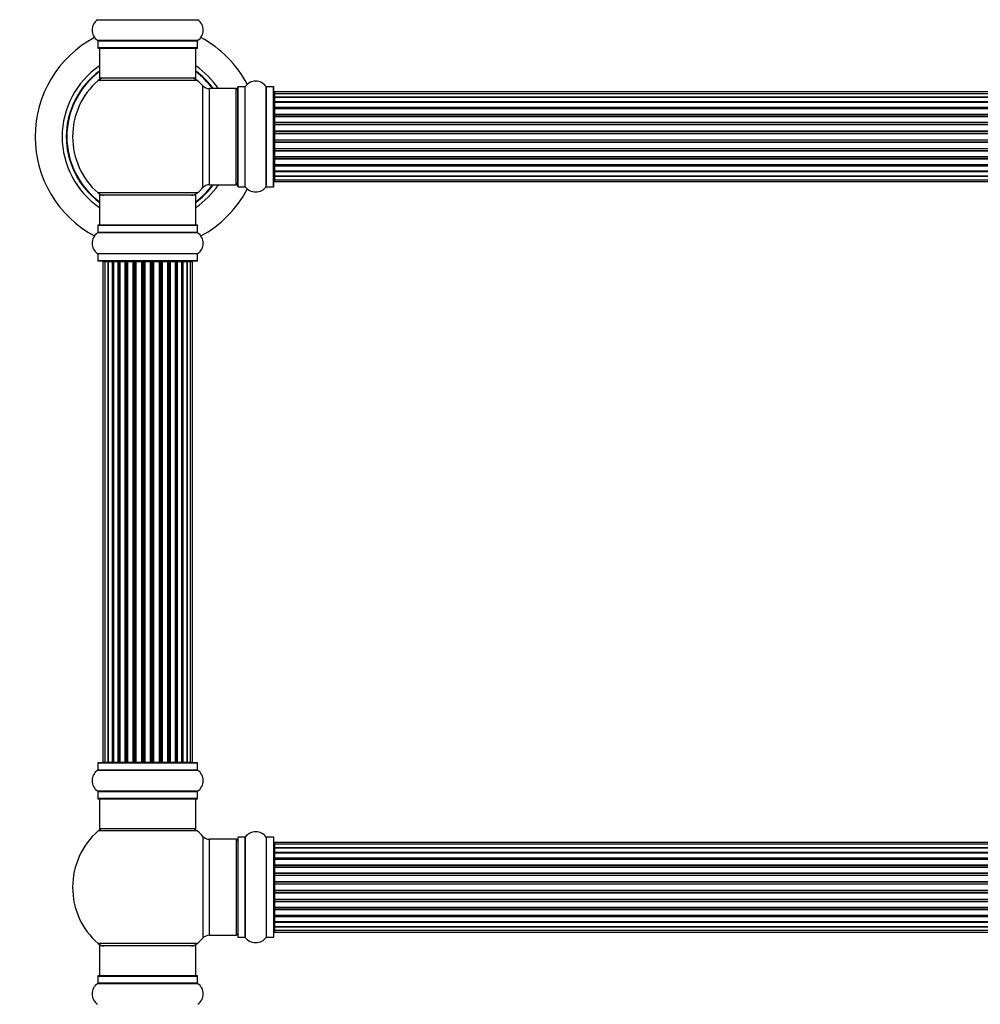
# Model space of a CAD drawing. Units: millimetres. Extents: x 0 to 1499, y 0 to 3458.
# Drawn here: x 502 to 822, y 2031 to 2359 of the extents above; entities that cross this region are included whole.
import ezdxf
from ezdxf import colors
from ezdxf.entities.mleader import LeaderData, LeaderLine
from ezdxf.math import Vec2, Vec3

# ---------------------------------------------------------------- set-up
doc = ezdxf.new("R2010")
doc.units = ezdxf.units.MM
doc.layers.add('DV1_Défaut', color=7, linetype='Continuous')
doc.layers.add('Défaut', color=7, linetype='Continuous')

# ---------------------------------------------------------------- blocks, each defined once
blk = doc.blocks.new('_DOT')
at = {"color": 0}
blk.add_line((0, 0), (-1, 0), dxfattribs=at)
at = {"color": 0, "const_width": 0.333}
blk.add_lwpolyline([(-0.1665, 0, 1), (0.1665, 0, 1)], format="xyb", close=True, dxfattribs=at)
blk = doc.blocks.new('SE')
at = {"layer": 'DV1_Défaut', "color": 7, "linetype": 'Continuous'}
for p, q in [((528.33, 2359.19), (561.71, 2359.19)), ((561.71, 2352.25), (528.33, 2352.25)), ((528.37, 2352.16), (561.67, 2352.16)), ((528.37, 2352.16), (528.37, 2349.82)), ((561.67, 2349.82), (561.67, 2352.16)), ((561.67, 2349.82), (528.37, 2349.82)), ((528.47, 2349.72), (561.57, 2349.72)), ((529.02, 2349.72), (529.02, 2339.72)), ((561.02, 2339.72), (561.02, 2349.72)), ((561.56, 2338.97), (528.48, 2338.97)), ((561.02, 2339.72), (529.02, 2339.72)), ((563.38, 2303.25), (563.38, 2337.18)), ((565.59, 2304.22), (565.59, 2336.22)), ((574.52, 2336.22), (565.59, 2336.22)), ((574.52, 2304.22), (574.52, 2336.22)), ((575.02, 2303.67), (575.02, 2336.77)), ((575.12, 2303.57), (575.12, 2336.87)), ((577.47, 2336.87), (575.12, 2336.87)), ((577.47, 2303.57), (577.47, 2336.87)), ((577.55, 2303.52), (577.55, 2336.91)), ((584.49, 2303.52), (584.49, 2336.91)), ((584.57, 2303.57), (584.57, 2336.87)), ((586.92, 2336.87), (584.57, 2336.87)), ((586.92, 2303.57), (586.92, 2336.87)), ((587.02, 2303.67), (587.02, 2336.77)), ((587.22, 2335.14), (587.22, 2334.53)), ((1052.82, 2335.14), (587.22, 2335.14)), ((587.22, 2334.53), (587.22, 2333.34)), ((1052.82, 2334.53), (587.22, 2334.53)), ((587.22, 2333.34), (587.22, 2331.95)), ((587.22, 2333.34), (1052.82, 2333.34)), ((1052.82, 2333.34), (587.22, 2333.34)), ((587.22, 2331.95), (1052.82, 2331.95)), ((587.22, 2331.71), (587.22, 2331.95)), ((1052.82, 2331.71), (587.22, 2331.71)), ((587.22, 2331.62), (587.22, 2330.05)), ((1052.82, 2331.62), (587.22, 2331.62)), ((587.22, 2330.05), (1052.82, 2330.05)), ((587.22, 2329.8), (587.22, 2330.05)), ((1052.82, 2329.8), (587.22, 2329.8)), ((587.22, 2329.8), (587.22, 2329.37)), ((587.22, 2329.45), (587.22, 2327.72)), ((1052.82, 2329.45), (587.22, 2329.45)), ((587.22, 2327.72), (1052.82, 2327.72)), ((587.22, 2327.47), (587.22, 2327.72)), ((1052.82, 2327.47), (587.22, 2327.47)), ((587.22, 2327.47), (587.22, 2326.96)), ((587.22, 2326.96), (1052.82, 2326.96)), ((587.22, 2326.91), (587.22, 2326.96)), ((587.22, 2326.91), (587.22, 2325.06)), ((1052.82, 2326.91), (587.22, 2326.91)), ((587.22, 2325.06), (1052.82, 2325.06)), ((587.22, 2324.82), (587.22, 2325.06)), ((1052.82, 2324.82), (587.22, 2324.82)), ((587.22, 2324.82), (587.22, 2324.27)), ((587.22, 2324.27), (1052.82, 2324.27)), ((587.22, 2324.13), (587.22, 2324.27)), ((587.22, 2324.13), (587.22, 2322.18)), ((1052.82, 2324.13), (587.22, 2324.13)), ((587.22, 2322.18), (1052.82, 2322.18)), ((587.22, 2321.97), (587.22, 2322.18)), ((1052.82, 2321.97), (587.22, 2321.97)), ((587.22, 2321.97), (587.22, 2321.39)), ((587.22, 2321.39), (1052.82, 2321.39)), ((587.22, 2321.39), (587.22, 2321.21)), ((587.22, 2321.21), (587.22, 2319.22)), ((1052.82, 2321.21), (587.22, 2321.21)), ((587.22, 2319.22), (1052.82, 2319.22)), ((587.22, 2319.04), (587.22, 2319.22)), ((587.22, 2319.04), (587.22, 2318.46)), ((1052.82, 2319.04), (587.22, 2319.04)), ((587.22, 2318.46), (1052.82, 2318.46)), ((587.22, 2318.25), (587.22, 2318.46)), ((587.22, 2318.25), (587.22, 2316.31)), ((1052.82, 2318.25), (587.22, 2318.25)), ((587.22, 2316.17), (587.22, 2316.31)), ((587.22, 2316.31), (1052.82, 2316.31)), ((587.22, 2316.17), (587.22, 2315.61)), ((1052.82, 2316.17), (587.22, 2316.17)), ((587.22, 2315.61), (1052.82, 2315.61)), ((587.22, 2315.38), (587.22, 2315.61)), ((587.22, 2315.38), (587.22, 2313.52)), ((1052.82, 2315.38), (587.22, 2315.38)), ((587.22, 2313.47), (587.22, 2313.52)), ((587.22, 2313.52), (1052.82, 2313.52)), ((587.22, 2313.47), (587.22, 2312.97)), ((1052.82, 2313.47), (587.22, 2313.47)), ((587.22, 2312.97), (1052.82, 2312.97)), ((587.22, 2312.72), (587.22, 2312.97)), ((587.22, 2312.72), (587.22, 2310.99)), ((1052.82, 2312.72), (587.22, 2312.72)), ((587.22, 2311.07), (587.22, 2310.63)), ((587.22, 2310.99), (1052.82, 2310.99)), ((587.22, 2310.63), (1052.82, 2310.63)), ((587.22, 2310.38), (587.22, 2310.63)), ((587.22, 2310.38), (587.22, 2308.81)), ((1052.82, 2310.38), (587.22, 2310.38)), ((587.22, 2308.81), (1052.82, 2308.81)), ((587.22, 2308.72), (1052.82, 2308.72)), ((587.22, 2308.48), (587.22, 2308.72)), ((587.22, 2308.48), (587.22, 2307.09)), ((1052.82, 2308.48), (587.22, 2308.48)), ((587.22, 2307.09), (587.22, 2305.9)), ((1052.82, 2307.09), (587.22, 2307.09)), ((587.22, 2307.09), (1052.82, 2307.09)), ((587.22, 2305.9), (587.22, 2305.29)), ((587.22, 2305.9), (1052.82, 2305.9)), ((565.59, 2304.22), (574.52, 2304.22)), ((575.12, 2303.57), (577.47, 2303.57)), ((584.57, 2303.57), (586.92, 2303.57)), ((587.22, 2305.29), (1052.82, 2305.29)), ((561.56, 2301.47), (528.48, 2301.47)), ((561.02, 2300.72), (529.02, 2300.72)), ((529.02, 2300.72), (529.02, 2290.72)), ((561.02, 2290.72), (561.02, 2300.72)), ((561.67, 2290.62), (528.37, 2290.62)), ((528.37, 2290.62), (528.37, 2288.27)), ((561.57, 2290.72), (528.47, 2290.72)), ((561.67, 2288.27), (561.67, 2290.62)), ((561.71, 2288.19), (528.33, 2288.19)), ((561.67, 2288.27), (528.37, 2288.27)), ((561.71, 2281.25), (528.33, 2281.25)), ((561.67, 2281.16), (528.37, 2281.16)), ((528.37, 2281.16), (528.37, 2278.82)), ((561.67, 2278.82), (561.67, 2281.16)), ((561.67, 2278.82), (528.37, 2278.82)), ((561.57, 2278.72), (528.47, 2278.72)), ((530.7, 2278.52), (530.1, 2278.52)), ((530.1, 2278.52), (530.1, 2111.92)), ((531.89, 2278.52), (530.7, 2278.52)), ((530.7, 2278.52), (530.7, 2111.92)), ((533.28, 2278.52), (531.89, 2278.52)), ((531.89, 2111.92), (531.89, 2278.52)), ((531.89, 2278.52), (531.89, 2111.92)), ((533.28, 2111.92), (533.28, 2278.52)), ((533.28, 2278.52), (533.52, 2278.52)), ((533.52, 2278.52), (533.52, 2111.92)), ((535.19, 2278.52), (533.62, 2278.52)), ((533.62, 2278.52), (533.62, 2111.92)), ((535.19, 2111.92), (535.19, 2278.52)), ((535.19, 2278.52), (535.44, 2278.52)), ((535.44, 2278.52), (535.44, 2111.92)), ((535.87, 2278.52), (535.44, 2278.52)), ((537.52, 2278.52), (535.79, 2278.52)), ((535.79, 2278.52), (535.79, 2111.92)), ((537.52, 2111.92), (537.52, 2278.52)), ((537.52, 2278.52), (537.77, 2278.52)), ((537.77, 2278.52), (537.77, 2111.92)), ((538.27, 2278.52), (537.77, 2278.52)), ((538.27, 2111.92), (538.27, 2278.52)), ((538.27, 2278.52), (538.32, 2278.52)), ((540.18, 2278.52), (538.32, 2278.52)), ((538.32, 2278.52), (538.32, 2111.92)), ((540.18, 2111.92), (540.18, 2278.52)), ((540.18, 2278.52), (540.42, 2278.52)), ((540.42, 2278.52), (540.42, 2111.92)), ((540.97, 2278.52), (540.42, 2278.52)), ((540.97, 2111.92), (540.97, 2278.52)), ((540.97, 2278.52), (541.11, 2278.52)), ((543.05, 2278.52), (541.11, 2278.52)), ((541.11, 2278.52), (541.11, 2111.92)), ((543.05, 2111.92), (543.05, 2278.52)), ((543.05, 2278.52), (543.27, 2278.52)), ((543.27, 2278.52), (543.27, 2111.92)), ((543.85, 2278.52), (543.27, 2278.52)), ((543.85, 2111.92), (543.85, 2278.52)), ((544.03, 2278.52), (543.85, 2278.52)), ((546.01, 2278.52), (544.03, 2278.52)), ((544.03, 2278.52), (544.03, 2111.92)), ((546.01, 2111.92), (546.01, 2278.52)), ((546.01, 2278.52), (546.19, 2278.52)), ((546.77, 2278.52), (546.19, 2278.52)), ((546.19, 2278.52), (546.19, 2111.92)), ((546.77, 2111.92), (546.77, 2278.52)), ((546.77, 2278.52), (546.99, 2278.52)), ((548.93, 2278.52), (546.99, 2278.52)), ((546.99, 2278.52), (546.99, 2111.92)), ((548.93, 2278.52), (549.07, 2278.52)), ((548.93, 2111.92), (548.93, 2278.52)), ((549.62, 2278.52), (549.07, 2278.52)), ((549.07, 2278.52), (549.07, 2111.92)), ((549.62, 2111.92), (549.62, 2278.52)), ((549.62, 2278.52), (549.86, 2278.52)), ((551.71, 2278.52), (549.86, 2278.52)), ((549.86, 2278.52), (549.86, 2111.92)), ((551.71, 2278.52), (551.77, 2278.52)), ((551.71, 2111.92), (551.71, 2278.52)), ((552.27, 2278.52), (551.77, 2278.52)), ((551.77, 2278.52), (551.77, 2111.92)), ((552.27, 2111.92), (552.27, 2278.52)), ((552.27, 2278.52), (552.52, 2278.52)), ((554.25, 2278.52), (552.52, 2278.52)), ((552.52, 2278.52), (552.52, 2111.92)), ((554.6, 2278.52), (554.17, 2278.52)), ((554.25, 2111.92), (554.25, 2278.52)), ((554.6, 2111.92), (554.6, 2278.52)), ((554.6, 2278.52), (554.85, 2278.52)), ((556.42, 2278.52), (554.85, 2278.52)), ((554.85, 2278.52), (554.85, 2111.92)), ((556.42, 2111.92), (556.42, 2278.52)), ((556.51, 2111.92), (556.51, 2278.52)), ((556.51, 2278.52), (556.76, 2278.52)), ((558.14, 2278.52), (556.76, 2278.52)), ((556.76, 2278.52), (556.76, 2111.92)), ((558.14, 2111.92), (558.14, 2278.52)), ((559.33, 2278.52), (558.15, 2278.52)), ((558.15, 2278.52), (558.15, 2111.92)), ((559.94, 2278.52), (559.33, 2278.52)), ((559.33, 2111.92), (559.33, 2278.52)), ((559.94, 2111.92), (559.94, 2278.52)), ((528.33, 2109.19), (561.71, 2109.19)), ((528.37, 2111.62), (561.67, 2111.62)), ((528.37, 2111.62), (528.37, 2109.27)), ((561.67, 2109.27), (528.37, 2109.27)), ((561.57, 2111.72), (528.47, 2111.72)), ((530.1, 2111.92), (530.7, 2111.92)), ((530.7, 2111.92), (531.89, 2111.92)), ((531.89, 2111.92), (533.28, 2111.92)), ((533.52, 2111.92), (533.28, 2111.92)), ((533.62, 2111.92), (535.19, 2111.92)), ((535.44, 2111.92), (535.19, 2111.92)), ((535.44, 2111.92), (535.87, 2111.92)), ((535.79, 2111.92), (537.52, 2111.92)), ((537.77, 2111.92), (537.52, 2111.92)), ((537.77, 2111.92), (538.27, 2111.92)), ((538.32, 2111.92), (538.27, 2111.92)), ((538.32, 2111.92), (540.18, 2111.92)), ((540.42, 2111.92), (540.18, 2111.92)), ((540.42, 2111.92), (540.97, 2111.92)), ((541.11, 2111.92), (540.97, 2111.92)), ((541.11, 2111.92), (543.05, 2111.92)), ((543.27, 2111.92), (543.05, 2111.92)), ((543.27, 2111.92), (543.85, 2111.92)), ((543.85, 2111.92), (544.03, 2111.92)), ((544.03, 2111.92), (546.01, 2111.92)), ((546.19, 2111.92), (546.01, 2111.92)), ((546.19, 2111.92), (546.77, 2111.92)), ((546.99, 2111.92), (546.77, 2111.92)), ((546.99, 2111.92), (548.93, 2111.92)), ((549.07, 2111.92), (548.93, 2111.92)), ((549.07, 2111.92), (549.62, 2111.92)), ((549.86, 2111.92), (549.62, 2111.92)), ((549.86, 2111.92), (551.71, 2111.92)), ((551.77, 2111.92), (551.71, 2111.92)), ((551.77, 2111.92), (552.27, 2111.92)), ((552.52, 2111.92), (552.27, 2111.92)), ((552.52, 2111.92), (554.25, 2111.92)), ((554.17, 2111.92), (554.6, 2111.92)), ((554.85, 2111.92), (554.6, 2111.92)), ((554.85, 2111.92), (556.42, 2111.92)), ((556.76, 2111.92), (556.51, 2111.92)), ((556.76, 2111.92), (558.14, 2111.92)), ((558.15, 2111.92), (559.33, 2111.92)), ((559.33, 2111.92), (559.94, 2111.92)), ((561.67, 2109.27), (561.67, 2111.62)), ((561.71, 2102.25), (528.33, 2102.25)), ((528.37, 2102.16), (561.67, 2102.16)), ((528.37, 2102.16), (528.37, 2099.82)), ((561.67, 2099.82), (561.67, 2102.16)), ((561.67, 2099.82), (528.37, 2099.82)), ((528.47, 2099.72), (561.57, 2099.72)), ((529.02, 2099.72), (529.02, 2089.72)), ((561.02, 2089.72), (561.02, 2099.72)), ((561.02, 2089.72), (529.02, 2089.72)), ((561.56, 2088.97), (528.48, 2088.97)), ((563.38, 2087.18), (563.38, 2053.25)), ((565.59, 2054.22), (565.59, 2086.22)), ((574.52, 2086.22), (565.59, 2086.22)), ((574.52, 2086.22), (574.52, 2054.22)), ((575.02, 2086.77), (575.02, 2053.67)), ((575.12, 2053.57), (575.12, 2086.87)), ((577.47, 2086.87), (575.12, 2086.87)), ((577.47, 2086.87), (577.47, 2053.57)), ((577.55, 2053.52), (577.55, 2086.91)), ((584.49, 2086.91), (584.49, 2053.52)), ((584.57, 2053.57), (584.57, 2086.87)), ((586.92, 2086.87), (584.57, 2086.87)), ((586.92, 2086.87), (586.92, 2053.57)), ((587.02, 2053.67), (587.02, 2086.77)), ((587.22, 2085.14), (587.22, 2084.53)), ((1052.82, 2085.14), (587.22, 2085.14)), ((587.22, 2084.53), (587.22, 2083.34)), ((1052.82, 2084.53), (587.22, 2084.53)), ((587.22, 2083.34), (587.22, 2081.95)), ((587.22, 2083.34), (1052.82, 2083.34)), ((1052.82, 2083.34), (587.22, 2083.34)), ((587.22, 2081.95), (1052.82, 2081.95)), ((587.22, 2081.71), (587.22, 2081.95)), ((1052.82, 2081.71), (587.22, 2081.71)), ((587.22, 2081.62), (587.22, 2080.05)), ((1052.82, 2081.62), (587.22, 2081.62)), ((587.22, 2080.05), (1052.82, 2080.05)), ((587.22, 2079.8), (587.22, 2080.05)), ((1052.82, 2079.8), (587.22, 2079.8)), ((587.22, 2079.8), (587.22, 2079.37)), ((587.22, 2079.45), (587.22, 2077.72)), ((1052.82, 2079.45), (587.22, 2079.45)), ((587.22, 2077.72), (1052.82, 2077.72)), ((587.22, 2077.47), (587.22, 2077.72)), ((1052.82, 2077.47), (587.22, 2077.47)), ((587.22, 2077.47), (587.22, 2076.96)), ((587.22, 2076.96), (1052.82, 2076.96)), ((587.22, 2076.91), (587.22, 2076.96)), ((587.22, 2076.91), (587.22, 2075.06)), ((1052.82, 2076.91), (587.22, 2076.91)), ((587.22, 2075.06), (1052.82, 2075.06)), ((587.22, 2074.82), (587.22, 2075.06)), ((1052.82, 2074.82), (587.22, 2074.82)), ((587.22, 2074.82), (587.22, 2074.27)), ((587.22, 2074.27), (1052.82, 2074.27)), ((587.22, 2074.13), (587.22, 2074.27)), ((587.22, 2074.13), (587.22, 2072.18)), ((1052.82, 2074.13), (587.22, 2074.13)), ((587.22, 2072.18), (1052.82, 2072.18)), ((587.22, 2071.97), (587.22, 2072.18)), ((1052.82, 2071.97), (587.22, 2071.97)), ((587.22, 2071.97), (587.22, 2071.39)), ((587.22, 2071.39), (1052.82, 2071.39)), ((587.22, 2071.39), (587.22, 2071.21)), ((587.22, 2071.21), (587.22, 2069.22)), ((1052.82, 2071.21), (587.22, 2071.21)), ((587.22, 2069.22), (1052.82, 2069.22)), ((587.22, 2069.04), (587.22, 2069.22)), ((587.22, 2069.04), (587.22, 2068.46)), ((1052.82, 2069.04), (587.22, 2069.04)), ((587.22, 2068.46), (1052.82, 2068.46)), ((587.22, 2068.25), (587.22, 2068.46)), ((587.22, 2068.25), (587.22, 2066.31)), ((1052.82, 2068.25), (587.22, 2068.25)), ((587.22, 2066.17), (587.22, 2066.31)), ((587.22, 2066.31), (1052.82, 2066.31)), ((587.22, 2066.17), (587.22, 2065.61)), ((1052.82, 2066.17), (587.22, 2066.17)), ((587.22, 2065.61), (1052.82, 2065.61)), ((587.22, 2065.38), (587.22, 2065.61)), ((587.22, 2065.38), (587.22, 2063.52)), ((1052.82, 2065.38), (587.22, 2065.38)), ((587.22, 2063.47), (587.22, 2063.52)), ((587.22, 2063.52), (1052.82, 2063.52)), ((587.22, 2063.47), (587.22, 2062.97)), ((1052.82, 2063.47), (587.22, 2063.47)), ((587.22, 2062.97), (1052.82, 2062.97)), ((587.22, 2062.72), (587.22, 2062.97)), ((587.22, 2062.72), (587.22, 2060.99)), ((1052.82, 2062.72), (587.22, 2062.72)), ((587.22, 2061.07), (587.22, 2060.63)), ((587.22, 2060.99), (1052.82, 2060.99)), ((587.22, 2060.63), (1052.82, 2060.63)), ((587.22, 2060.38), (587.22, 2060.63)), ((587.22, 2060.38), (587.22, 2058.81)), ((1052.82, 2060.38), (587.22, 2060.38)), ((587.22, 2058.81), (1052.82, 2058.81)), ((587.22, 2058.72), (1052.82, 2058.72)), ((587.22, 2058.48), (587.22, 2058.72)), ((587.22, 2058.48), (587.22, 2057.09)), ((1052.82, 2058.48), (587.22, 2058.48)), ((587.22, 2057.09), (587.22, 2055.9)), ((1052.82, 2057.09), (587.22, 2057.09)), ((587.22, 2057.09), (1052.82, 2057.09)), ((565.59, 2054.22), (574.52, 2054.22)), ((575.12, 2053.57), (577.47, 2053.57)), ((584.57, 2053.57), (586.92, 2053.57)), ((587.22, 2055.9), (587.22, 2055.29)), ((587.22, 2055.9), (1052.82, 2055.9)), ((587.22, 2055.29), (1052.82, 2055.29)), ((561.56, 2051.47), (528.48, 2051.47)), ((561.02, 2050.72), (529.02, 2050.72)), ((529.02, 2050.72), (529.02, 2040.72)), ((561.02, 2040.72), (561.02, 2050.72)), ((528.37, 2040.62), (561.67, 2040.62)), ((528.37, 2040.62), (528.37, 2038.27)), ((561.57, 2040.72), (528.47, 2040.72)), ((561.67, 2038.27), (561.67, 2040.62)), ((528.33, 2038.19), (561.71, 2038.19)), ((561.67, 2038.27), (528.37, 2038.27))]:
    blk.add_line(p, q, dxfattribs=at)
for centre, radius, start, end in [((530.76, 2355.72), 4.24, 124.9821, 235.0179), ((559.28, 2355.72), 4.24, 304.9821, 55.0179), ((545.02, 2320.22), 37.5, 118.1976, 241.8024), ((528.27, 2352.16), 0.1, 0, 55.0179), ((561.77, 2352.16), 0.1, 124.9821, 180), ((545.02, 2320.22), 37.5, 27.7153, 61.8024), ((528.47, 2349.82), 0.1, 180, 270), ((561.57, 2349.82), 0.1, 270, 0), ((545.02, 2320.22), 28.5, 124.1529, 235.8471), ((545.02, 2320.22), 27.1, 126.1858, 233.8142), ((545.02, 2320.22), 27, 126.3412, 233.6588), ((545.02, 2320.22), 26.94, 126.4318, 233.5682), ((545.02, 2320.22), 28.5, 34.1529, 55.8471), ((545.02, 2320.22), 27.1, 36.1858, 53.8142), ((545.02, 2320.22), 27, 36.3412, 53.6588), ((545.02, 2320.22), 26.94, 36.4318, 53.5682), ((545.02, 2320.22), 25, 131.4096, 228.5904), ((530.47, 2336.72), 3, 90, 131.4096), ((559.57, 2336.72), 3, 48.5904, 90), ((545.02, 2320.22), 25, 42.7321, 48.5904), ((581.02, 2334.48), 4.24, 34.9821, 145.0179), ((565.59, 2339.22), 3, 222.7321, 270), ((574.52, 2335.72), 0.5, 0, 90), ((575.12, 2336.77), 0.1, 90, 180), ((577.47, 2336.97), 0.1, 270, 325.0179), ((584.57, 2336.97), 0.1, 214.9821, 270), ((586.92, 2336.77), 0.1, 0, 90), ((587.22, 2334.94), 0.2, 90, 180), ((587.22, 2334.33), 0.2, 90, 180), ((587.22, 2333.14), 0.2, 90, 180), ((587.22, 2331.42), 0.2, 90, 180), ((587.22, 2329.25), 0.2, 90, 180), ((587.22, 2326.71), 0.2, 90, 180), ((587.22, 2323.93), 0.2, 90, 180), ((587.22, 2316.51), 0.2, 180, 270), ((587.22, 2313.72), 0.2, 180, 270), ((587.22, 2311.19), 0.2, 180, 270), ((587.22, 2309.01), 0.2, 180, 270), ((587.22, 2307.29), 0.2, 180, 270), ((587.22, 2306.1), 0.2, 180, 270), ((587.22, 2305.49), 0.2, 180, 270), ((545.02, 2320.22), 28.5, 304.1529, 325.8471), ((545.02, 2320.22), 27, 306.3412, 323.6588), ((545.02, 2320.22), 26.94, 306.4318, 323.5682), ((545.02, 2320.22), 27.1, 306.1858, 323.8142), ((545.02, 2320.22), 25, 311.4096, 317.2679), ((545.02, 2320.22), 37.5, 298.1976, 332.2847), ((565.59, 2301.22), 3, 90, 137.2679), ((574.52, 2304.72), 0.5, 270, 0), ((575.12, 2303.67), 0.1, 180, 270), ((577.47, 2303.47), 0.1, 34.9821, 90), ((581.02, 2305.95), 4.24, 214.9821, 241.1068), ((581.02, 2307.07), 5.24, 246.675, 293.3251), ((580.14, 2304.76), 2.77, 244.6486, 252.5205), ((581.02, 2305.95), 4.24, 299.1889, 325.0179), ((584.57, 2303.47), 0.1, 90, 145.0179), ((586.92, 2303.67), 0.1, 270, 0), ((530.47, 2303.72), 3, 228.5904, 270), ((559.57, 2303.72), 3, 270, 311.4096), ((528.47, 2290.62), 0.1, 90, 180), ((561.57, 2290.62), 0.1, 0, 90), ((530.76, 2284.72), 4.24, 124.9821, 235.0179), ((528.27, 2288.27), 0.1, 304.9821, 0), ((561.77, 2288.27), 0.1, 180, 235.0179), ((559.28, 2284.72), 4.24, 304.9821, 55.0179), ((528.27, 2281.16), 0.1, 0, 55.0179), ((561.77, 2281.16), 0.1, 124.9821, 180), ((528.47, 2278.82), 0.1, 180, 270), ((530.3, 2278.52), 0.2, 90, 180), ((530.9, 2278.52), 0.2, 90, 180), ((532.09, 2278.52), 0.2, 90, 180), ((533.82, 2278.52), 0.2, 90, 180), ((535.99, 2278.52), 0.2, 90, 180), ((538.52, 2278.52), 0.2, 90, 180), ((541.31, 2278.52), 0.2, 90, 180), ((548.73, 2278.52), 0.2, 0, 90), ((551.51, 2278.52), 0.2, 0, 90), ((554.05, 2278.52), 0.2, 0, 90), ((556.22, 2278.52), 0.2, 0, 90), ((557.94, 2278.52), 0.2, 0, 90), ((559.13, 2278.52), 0.2, 0, 90), ((559.74, 2278.52), 0.2, 0, 90), ((561.57, 2278.82), 0.1, 270, 0), ((530.76, 2105.72), 4.24, 124.9821, 235.0179), ((528.27, 2109.27), 0.1, 304.9821, 0), ((528.47, 2111.62), 0.1, 90, 180), ((530.3, 2111.92), 0.2, 180, 270), ((530.9, 2111.92), 0.2, 180, 270), ((532.09, 2111.92), 0.2, 180, 270), ((533.82, 2111.92), 0.2, 180, 270), ((535.99, 2111.92), 0.2, 180, 270), ((538.52, 2111.92), 0.2, 180, 270), ((541.31, 2111.92), 0.2, 180, 270), ((548.73, 2111.92), 0.2, 270, 0), ((551.51, 2111.92), 0.2, 270, 0), ((554.05, 2111.92), 0.2, 270, 0), ((556.22, 2111.92), 0.2, 270, 0), ((557.94, 2111.92), 0.2, 270, 0), ((559.13, 2111.92), 0.2, 270, 0), ((559.74, 2111.92), 0.2, 270, 0), ((561.57, 2111.62), 0.1, 0, 90), ((561.77, 2109.27), 0.1, 180, 235.0179), ((559.28, 2105.72), 4.24, 304.9821, 55.0179), ((528.27, 2102.16), 0.1, 0, 55.0179), ((561.77, 2102.16), 0.1, 124.9821, 180), ((528.47, 2099.82), 0.1, 180, 270), ((561.57, 2099.82), 0.1, 270, 0), ((530.47, 2086.72), 3, 90, 131.4096), ((559.57, 2086.72), 3, 48.5904, 90), ((545.02, 2070.22), 25, 131.4096, 228.5904), ((545.02, 2070.22), 25, 42.7321, 48.5904), ((565.59, 2089.22), 3, 222.7321, 270), ((574.52, 2085.72), 0.5, 0, 90), ((575.12, 2086.77), 0.1, 90, 180), ((577.47, 2086.97), 0.1, 270, 325.0179), ((581.02, 2084.48), 4.24, 34.9821, 145.0179), ((584.57, 2086.97), 0.1, 214.9821, 270), ((586.92, 2086.77), 0.1, 0, 90), ((587.22, 2084.94), 0.2, 90, 180), ((587.22, 2084.33), 0.2, 90, 180), ((587.22, 2083.14), 0.2, 90, 180), ((587.22, 2081.42), 0.2, 90, 180), ((587.22, 2079.25), 0.2, 90, 180), ((587.22, 2076.71), 0.2, 90, 180), ((587.22, 2073.93), 0.2, 90, 180), ((587.22, 2066.51), 0.2, 180, 270), ((587.22, 2063.72), 0.2, 180, 270), ((587.22, 2061.19), 0.2, 180, 270), ((587.22, 2059.01), 0.2, 180, 270), ((587.22, 2057.29), 0.2, 180, 270), ((545.02, 2070.22), 25, 311.4096, 317.2679), ((565.59, 2051.22), 3, 90, 137.2679), ((574.52, 2054.72), 0.5, 270, 0), ((575.12, 2053.67), 0.1, 180, 270), ((577.47, 2053.47), 0.1, 34.9821, 90), ((581.02, 2055.95), 4.24, 214.9821, 241.1068), ((581.02, 2055.95), 4.24, 299.1889, 325.0179), ((584.57, 2053.47), 0.1, 90, 145.0179), ((586.92, 2053.67), 0.1, 270, 0), ((587.22, 2056.1), 0.2, 180, 270), ((587.22, 2055.49), 0.2, 180, 270), ((530.47, 2053.72), 3, 228.5904, 270), ((559.57, 2053.72), 3, 270, 311.4096), ((581.02, 2057.07), 5.24, 246.675, 293.3251), ((580.14, 2054.76), 2.77, 244.6486, 246.5281), ((528.47, 2040.62), 0.1, 90, 180), ((561.57, 2040.62), 0.1, 0, 90), ((530.76, 2034.72), 4.24, 124.9821, 235.0179), ((528.27, 2038.27), 0.1, 304.9821, 0), ((561.77, 2038.27), 0.1, 180, 235.0179), ((559.28, 2034.72), 4.24, 304.9821, 55.0179)]:
    blk.add_arc(centre, radius, start, end, dxfattribs=at)
for centre, major_axis, ratio, start_param, end_param in [((587.22, 2333.38), (0.2, 0), 0.187711, 3.141593, 4.712389), ((587.22, 2332.03), (0.2, 0), 0.387825, 3.141593, 4.712389), ((587.22, 2331.55), (0.2, 0), 0.821054, 1.570796, 3.141593), ((587.22, 2330.16), (0.2, 0), 0.570989, 3.141593, 4.712389), ((587.22, 2329.66), (0.2, 0), 0.684425, 1.570796, 3.141593), ((587.22, 2327.86), (0.2, 0), 0.729199, 3.141593, 4.712389), ((587.22, 2327.36), (0.2, 0), 0.517884, 1.570796, 3.141593), ((587.22, 2326.87), (0.2, 0), 0.4819, 1.570796, 3.141593), ((587.22, 2325.23), (0.2, 0), 0.855538, 3.141593, 4.712389), ((587.22, 2324.75), (0.2, 0), 0.328709, 1.570796, 3.141593), ((587.22, 2324.21), (0.2, 0), 0.289192, 1.570796, 3.141593), ((587.22, 2322.37), (0.2, 0), 0.944487, 3.141593, 4.712389), ((587.22, 2321.94), (0.2, 0), 0.125168, 1.570796, 3.141593), ((587.22, 2321.37), (0.2, 0), 0.083844, 1.570796, 3.141593), ((587.22, 2321.01), (-0.2, 0), 0.992157, 4.712389, 6.283185), ((587.22, 2319.42), (-0.2, 0), 0.992157, 0, 1.570796), ((587.22, 2319.06), (-0.2, 0), 0.083844, 0, 1.570796), ((587.22, 2318.49), (-0.2, 0), 0.125168, 0, 1.570796), ((587.22, 2318.06), (-0.2, 0), 0.944487, 4.712389, 6.283185), ((587.22, 2316.23), (-0.2, 0), 0.289192, 0, 1.570796), ((587.22, 2315.68), (-0.2, 0), 0.328709, 0, 1.570796), ((587.22, 2315.21), (-0.2, 0), 0.855538, 4.712389, 6.283185), ((587.22, 2313.57), (-0.2, 0), 0.4819, 0, 1.570796), ((587.22, 2313.07), (-0.2, 0), 0.517884, 0, 1.570796), ((587.22, 2312.57), (-0.2, 0), 0.729199, 4.712389, 6.283185), ((587.22, 2310.77), (-0.2, 0), 0.684425, 0, 1.570796), ((587.22, 2310.27), (-0.2, 0), 0.570989, 4.712389, 6.283185), ((587.22, 2308.89), (-0.2, 0), 0.821054, 0, 1.570796), ((587.22, 2308.4), (-0.2, 0), 0.387825, 4.712389, 6.283185), ((587.22, 2307.05), (-0.2, 0), 0.187711, 4.712389, 6.283185), ((531.85, 2278.52), (0, 0.2), 0.187711, 4.712389, 6.283185), ((533.21, 2278.52), (0, 0.2), 0.387825, 4.712389, 6.283185), ((533.69, 2278.52), (0, 0.2), 0.821054, 0, 1.570796), ((535.07, 2278.52), (0, 0.2), 0.570989, 4.712389, 6.283185), ((535.57, 2278.52), (0, 0.2), 0.684425, 0, 1.570796), ((537.37, 2278.52), (0, 0.2), 0.729199, 4.712389, 6.283185), ((537.87, 2278.52), (0, 0.2), 0.517884, 0, 1.570796), ((538.37, 2278.52), (0, 0.2), 0.4819, 0, 1.570796), ((540.01, 2278.52), (0, 0.2), 0.855538, 4.712389, 6.283185), ((540.48, 2278.52), (0, 0.2), 0.328709, 0, 1.570796), ((541.03, 2278.52), (0, 0.2), 0.289192, 0, 1.570796), ((542.86, 2278.52), (0, 0.2), 0.944487, 4.712389, 6.283185), ((543.29, 2278.52), (0, 0.2), 0.125168, 0, 1.570796), ((543.86, 2278.52), (0, 0.2), 0.083844, 0, 1.570796), ((544.23, 2278.52), (0, -0.2), 0.992157, 3.141593, 4.712389), ((545.81, 2278.52), (0, -0.2), 0.992157, 1.570796, 3.141593), ((546.18, 2278.52), (0, -0.2), 0.083844, 1.570796, 3.141593), ((546.75, 2278.52), (0, -0.2), 0.125168, 1.570796, 3.141593), ((547.17, 2278.52), (0, -0.2), 0.944487, 3.141593, 4.712389), ((549.01, 2278.52), (0, -0.2), 0.289192, 1.570796, 3.141593), ((549.56, 2278.52), (0, -0.2), 0.328709, 1.570796, 3.141593), ((550.03, 2278.52), (0, -0.2), 0.855538, 3.141593, 4.712389), ((551.67, 2278.52), (0, -0.2), 0.4819, 1.570796, 3.141593), ((552.17, 2278.52), (0, -0.2), 0.517884, 1.570796, 3.141593), ((552.66, 2278.52), (0, -0.2), 0.729199, 3.141593, 4.712389), ((554.46, 2278.52), (0, -0.2), 0.684425, 1.570796, 3.141593), ((554.97, 2278.52), (0, -0.2), 0.570989, 3.141593, 4.712389), ((556.35, 2278.52), (0, -0.2), 0.821054, 1.570796, 3.141593), ((556.83, 2278.52), (0, -0.2), 0.387825, 3.141593, 4.712389), ((558.18, 2278.52), (0, -0.2), 0.187711, 3.141593, 4.712389), ((531.85, 2111.92), (0, 0.2), 0.187711, 3.141593, 4.712389), ((533.21, 2111.92), (0, 0.2), 0.387825, 3.141593, 4.712389), ((533.69, 2111.92), (0, 0.2), 0.821054, 1.570796, 3.141593), ((535.07, 2111.92), (0, 0.2), 0.570989, 3.141593, 4.712389), ((535.57, 2111.92), (0, 0.2), 0.684425, 1.570796, 3.141593), ((537.37, 2111.92), (0, 0.2), 0.729199, 3.141593, 4.712389), ((537.87, 2111.92), (0, 0.2), 0.517884, 1.570796, 3.141593), ((538.37, 2111.92), (0, 0.2), 0.4819, 1.570796, 3.141593), ((540.01, 2111.92), (0, 0.2), 0.855538, 3.141593, 4.712389), ((540.48, 2111.92), (0, 0.2), 0.328709, 1.570796, 3.141593), ((541.03, 2111.92), (0, 0.2), 0.289192, 1.570796, 3.141593), ((542.86, 2111.92), (0, 0.2), 0.944487, 3.141593, 4.712389), ((543.29, 2111.92), (0, 0.2), 0.125168, 1.570796, 3.141593), ((543.86, 2111.92), (0, 0.2), 0.083844, 1.570796, 3.141593), ((544.23, 2111.92), (0, -0.2), 0.992157, 4.712389, 6.283185), ((545.81, 2111.92), (0, -0.2), 0.992157, 0, 1.570796), ((546.18, 2111.92), (0, -0.2), 0.083844, 0, 1.570796), ((546.75, 2111.92), (0, -0.2), 0.125168, 0, 1.570796), ((547.17, 2111.92), (0, -0.2), 0.944487, 4.712389, 6.283185), ((549.01, 2111.92), (0, -0.2), 0.289192, 0, 1.570796), ((549.56, 2111.92), (0, -0.2), 0.328709, 0, 1.570796), ((550.03, 2111.92), (0, -0.2), 0.855538, 4.712389, 6.283185), ((551.67, 2111.92), (0, -0.2), 0.4819, 0, 1.570796), ((552.17, 2111.92), (0, -0.2), 0.517884, 0, 1.570796), ((552.66, 2111.92), (0, -0.2), 0.729199, 4.712389, 6.283185), ((554.46, 2111.92), (0, -0.2), 0.684425, 0, 1.570796), ((554.97, 2111.92), (0, -0.2), 0.570989, 4.712389, 6.283185), ((556.35, 2111.92), (0, -0.2), 0.821054, 0, 1.570796), ((556.83, 2111.92), (0, -0.2), 0.387825, 4.712389, 6.283185), ((558.18, 2111.92), (0, -0.2), 0.187711, 4.712389, 6.283185), ((587.22, 2083.38), (0.2, 0), 0.187711, 3.141593, 4.712389), ((587.22, 2082.03), (0.2, 0), 0.387825, 3.141593, 4.712389), ((587.22, 2081.55), (0.2, 0), 0.821054, 1.570796, 3.141593), ((587.22, 2080.16), (0.2, 0), 0.570989, 3.141593, 4.712389), ((587.22, 2079.66), (0.2, 0), 0.684425, 1.570796, 3.141593), ((587.22, 2077.86), (0.2, 0), 0.729199, 3.141593, 4.712389), ((587.22, 2077.36), (0.2, 0), 0.517884, 1.570796, 3.141593), ((587.22, 2076.87), (0.2, 0), 0.4819, 1.570796, 3.141593), ((587.22, 2075.23), (0.2, 0), 0.855538, 3.141593, 4.712389), ((587.22, 2074.75), (0.2, 0), 0.328709, 1.570796, 3.141593), ((587.22, 2074.21), (0.2, 0), 0.289192, 1.570796, 3.141593), ((587.22, 2072.37), (0.2, 0), 0.944487, 3.141593, 4.712389), ((587.22, 2071.94), (0.2, 0), 0.125168, 1.570796, 3.141593), ((587.22, 2071.37), (0.2, 0), 0.083844, 1.570796, 3.141593), ((587.22, 2071.01), (-0.2, 0), 0.992157, 4.712389, 6.283185), ((587.22, 2069.42), (-0.2, 0), 0.992157, 0, 1.570796), ((587.22, 2069.06), (-0.2, 0), 0.083844, 0, 1.570796), ((587.22, 2068.49), (-0.2, 0), 0.125168, 0, 1.570796), ((587.22, 2068.06), (-0.2, 0), 0.944487, 4.712389, 6.283185), ((587.22, 2066.23), (-0.2, 0), 0.289192, 0, 1.570796), ((587.22, 2065.68), (-0.2, 0), 0.328709, 0, 1.570796), ((587.22, 2065.21), (-0.2, 0), 0.855538, 4.712389, 6.283185), ((587.22, 2063.57), (-0.2, 0), 0.4819, 0, 1.570796), ((587.22, 2063.07), (-0.2, 0), 0.517884, 0, 1.570796), ((587.22, 2062.57), (-0.2, 0), 0.729199, 4.712389, 6.283185), ((587.22, 2060.77), (-0.2, 0), 0.684425, 0, 1.570796), ((587.22, 2060.27), (-0.2, 0), 0.570989, 4.712389, 6.283185), ((587.22, 2058.89), (-0.2, 0), 0.821054, 0, 1.570796), ((587.22, 2058.4), (-0.2, 0), 0.387825, 4.712389, 6.283185), ((587.22, 2057.05), (-0.2, 0), 0.187711, 4.712389, 6.283185)]:
    blk.add_ellipse(centre, major_axis=major_axis, ratio=ratio, start_param=start_param, end_param=end_param, dxfattribs=at)

msp = doc.modelspace()

# ---------------------------------------------------------------- block references
at = {"layer": 'Défaut'}
msp.add_blockref('SE', (0, 0), dxfattribs=at)

# ---------------------------------------------------------------- leaders
at = {"layer": 'Défaut', "color": 7, "linetype": 'Continuous'}
ml = msp.add_multileader_mtext('Standard', dxfattribs=at)
ml.set_content('{\\pxsm0.9;\\fSolid Edge ISO|b1||i0||c0|p34;\\W1.;18/11/2019\\P}', color=256)
ml.set_leader_properties()
ml.set_arrow_properties(name='DOT')
ml.build(insert=Vec2(0, 0))
ml.multileader.update_dxf_attribs({"leader_type": 0, "dogleg_length": 0, "arrow_head_size": 12})
ctx = ml.context
ctx.base_point, ctx.char_height, ctx.arrow_head_size, ctx.landing_gap_size = Vec3(1167.86, 3450.52), 12, 12, 4.2
notes = []
notes.append((ctx, [(0, (0, 0, 0), (0, 0), (1, 0), 1, [])]))
ctx.mtext.insert = Vec3(1169.86, 3456.64)
ml = msp.add_multileader_mtext('Standard', dxfattribs=at)
ml.set_content('{\\pxsm0.9;\\fArial|b1||i0||c0|p34;\\W1.;TWF8H1\\P}', color=256)
ml.set_leader_properties()
ml.set_arrow_properties(name='DOT')
ml.build(insert=Vec2(0, 0))
ml.multileader.update_dxf_attribs({"leader_type": 0, "dogleg_length": 0, "arrow_head_size": 12})
ctx = ml.context
ctx.base_point, ctx.char_height, ctx.arrow_head_size, ctx.landing_gap_size = Vec3(448.73, 3450.34), 12, 12, 4.2
notes.append((ctx, [(0, (0, 0, 0), (0, 0), (1, 0), 1, [])]))
ctx.mtext.insert = Vec3(450.73, 3456.46)
for ctx, leaders in notes:
    for number, flags, end, landing, length, lines in leaders:
        leader = LeaderData()
        leader.index, (leader.has_last_leader_line, leader.has_dogleg_vector, leader.attachment_direction) = number, flags
        leader.last_leader_point, leader.dogleg_vector, leader.dogleg_length = Vec3(end), Vec3(landing), length
        for number, points, colour, breaks in lines:
            line = LeaderLine()
            line.index, line.vertices, line.color, line.breaks = number, Vec3.list(points), colors.encode_raw_color(colour), breaks
            leader.lines.append(line)
        ctx.leaders.append(leader)

doc.saveas('drawing.dxf')
